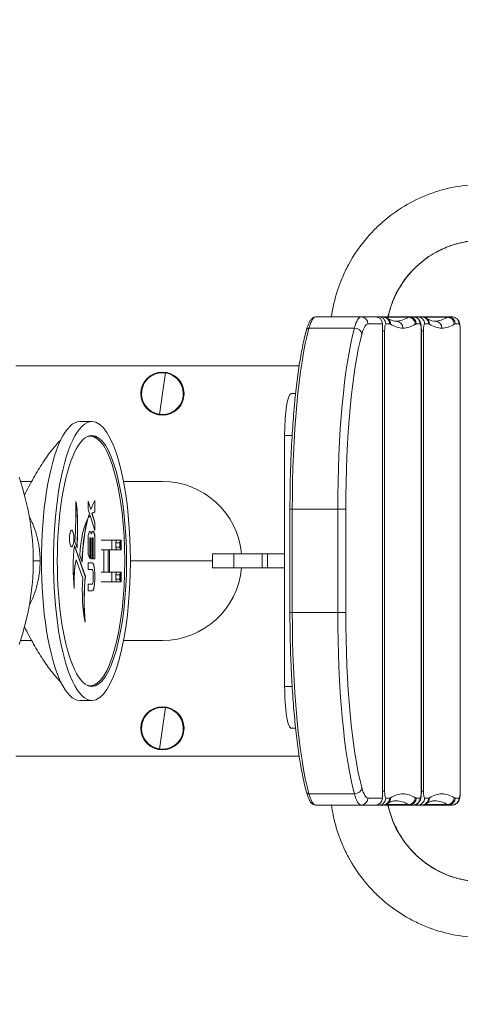
# Model space of a CAD drawing. Units: inches. Extents: x 1169 to 6632, y 3212 to 7819.
# Drawn here: x 3352 to 3667, y 5198 to 5904 of the extents above; entities that cross this region are included whole.
import ezdxf

# ---------------------------------------------------------------- set-up
doc = ezdxf.new("R2010")
doc.units = ezdxf.units.IN
doc.linetypes.add('CENTER', pattern=[22.8, 15, -3, 1.8, -3])
doc.layers.add('SansNom [1]', color=7, linetype='Continuous', lineweight=0)

# ---------------------------------------------------------------- blocks, each defined once
blk = doc.blocks.new('CK_INST_0006')
at = {"layer": 'SansNom [1]', "color": 7, "linetype": 'Continuous', "lineweight": 0}
for p, q in [((3596.35, 5690.86), (3563.78, 5690.86)), ((3596.35, 5690.86), (3606.71, 5690.86)), ((3611.65, 5685.87), (3601.29, 5685.87)), ((3606.72, 5690.86), (3609.1, 5690.86)), ((3609.1, 5690.86), (3611.88, 5690.86)), ((3611.65, 5345.87), (3611.65, 5685.87)), ((3611.71, 5685.87), (3611.65, 5685.87)), ((3611.71, 5345.87), (3611.71, 5685.87)), ((3611.91, 5690.86), (3631.01, 5690.86)), ((3630.22, 5690.62), (3613.61, 5690.62)), ((3616.82, 5685.87), (3614.04, 5685.87)), ((3631.01, 5690.86), (3633.79, 5690.86)), ((3633.8, 5690.86), (3636.98, 5690.86)), ((3638.73, 5685.87), (3635.95, 5685.87)), ((3636.98, 5690.86), (3639.76, 5690.86)), ((3639.79, 5690.86), (3658.89, 5690.86)), ((3658.1, 5690.62), (3641.49, 5690.62)), ((3644.7, 5685.87), (3641.92, 5685.87)), ((3658.89, 5690.86), (3661.67, 5690.86)), ((3666.61, 5685.87), (3663.83, 5685.87)), ((3591.57, 5682.83), (3559, 5682.83)), ((3613.24, 5680.87), (3611.71, 5680.87)), ((3613.24, 5680.87), (3613.24, 5350.87)), ((3639.53, 5350.87), (3639.53, 5680.87)), ((3639.59, 5680.87), (3639.53, 5680.87)), ((3639.59, 5350.87), (3639.59, 5680.87)), ((3641.12, 5680.87), (3639.59, 5680.87)), ((3641.12, 5680.87), (3641.12, 5350.87)), ((3667.41, 5350.87), (3667.41, 5680.87)), ((3667.47, 5680.87), (3667.41, 5680.87)), ((3667.47, 5350.87), (3667.47, 5680.87)), ((3348.93, 5655.87), (3551.98, 5655.87)), ((3456.06, 5650.71), (3453.93, 5635.87)), ((3451.81, 5621.02), (3453.93, 5635.87)), ((3549.41, 5635.87), (3546.34, 5635.87)), ((3403.4, 5615.87), (3394.75, 5615.87)), ((3541.56, 5605.87), (3541.56, 5425.87)), ((3546.92, 5605.87), (3541.56, 5605.87)), ((3352.12, 5572.87), (3360.12, 5572.87)), ((3402.62, 5552.73), (3400.75, 5558.77)), ((3400.75, 5558.77), (3400.75, 5553.05)), ((3402.53, 5552.73), (3400.75, 5558.46)), ((3405.43, 5550.93), (3405.43, 5559.12)), ((3405.53, 5550.93), (3405.53, 5559.29)), ((3400.75, 5553.05), (3401.7, 5549.98)), ((3405.43, 5543.39), (3403.42, 5549.87)), ((3405.53, 5543.39), (3403.51, 5549.87)), ((3545.37, 5552.92), (3545.37, 5478.81)), ((3545.37, 5552.92), (3547.05, 5552.92)), ((3579.63, 5552.92), (3547.05, 5552.92)), ((3547.05, 5552.92), (3547.05, 5478.81)), ((3579.63, 5478.81), (3579.63, 5552.92)), ((3585.36, 5552.92), (3579.63, 5552.92)), ((3585.36, 5552.92), (3585.36, 5478.81)), ((3402.2, 5548.39), (3405.53, 5537.68)), ((3405.43, 5537.99), (3405.43, 5543.39)), ((3405.53, 5537.68), (3405.53, 5543.39)), ((3391.06, 5529.9), (3392.7, 5525.33)), ((3400.69, 5532.32), (3400.69, 5520.76)), ((3401.81, 5517.89), (3401.81, 5531.27)), ((3401.91, 5517.65), (3401.91, 5531.27)), ((3402.7, 5531.27), (3402.7, 5517.44)), ((3403.45, 5517.44), (3403.45, 5531.27)), ((3403.55, 5517.44), (3403.55, 5531.27)), ((3404.35, 5531.27), (3404.35, 5517.44)), ((3405.43, 5517.44), (3405.43, 5532.32)), ((3405.53, 5517.44), (3405.53, 5532.32)), ((3410.02, 5530.87), (3417.71, 5530.87)), ((3417.71, 5530.87), (3421.14, 5530.87)), ((3417.71, 5530.87), (3417.71, 5523.87)), ((3420.59, 5528.87), (3420.59, 5525.87)), ((3423.47, 5528.87), (3420.59, 5528.87)), ((3421.14, 5530.87), (3424.02, 5530.87)), ((3423.47, 5528.87), (3423.47, 5525.87)), ((3424.33, 5530.87), (3424.02, 5530.87)), ((3424.02, 5530.87), (3424.02, 5523.87)), ((3424.33, 5523.87), (3424.33, 5530.87)), ((3398.66, 5504.8), (3390.82, 5526.66)), ((3398.75, 5504.8), (3390.84, 5526.86)), ((3410.02, 5523.87), (3417.71, 5523.87)), ((3412.01, 5523.87), (3412.01, 5507.87)), ((3415.14, 5507.87), (3415.14, 5523.87)), ((3415.14, 5507.87), (3415.14, 5523.87)), ((3415.91, 5507.87), (3415.91, 5523.87)), ((3417.71, 5523.87), (3421.27, 5523.87)), ((3420.59, 5525.87), (3423.47, 5525.87)), ((3424.02, 5523.87), (3421.14, 5523.87)), ((3424.33, 5523.87), (3424.02, 5523.87)), ((3366.23, 5515.87), (3361.38, 5515.87)), ((3392.15, 5516.73), (3396.83, 5503.56)), ((3394.67, 5519.81), (3396.37, 5515.08)), ((3400.69, 5520.76), (3401.91, 5517.65)), ((3400.69, 5514.6), (3400.69, 5509.8)), ((3403.54, 5514.6), (3400.69, 5514.6)), ((3402.7, 5517.44), (3403.55, 5517.44)), ((3404.35, 5517.44), (3405.53, 5517.44)), ((3489.76, 5510.87), (3489.76, 5520.87)), ((3505.14, 5520.87), (3489.76, 5520.87)), ((3505.14, 5520.87), (3525.43, 5520.87)), ((3505.14, 5510.87), (3505.14, 5520.87)), ((3529.15, 5520.87), (3525.43, 5520.87)), ((3525.43, 5520.87), (3525.43, 5510.87)), ((3541.56, 5520.87), (3529.15, 5520.87)), ((3529.15, 5520.87), (3529.15, 5510.87)), ((3400.69, 5509.8), (3403.53, 5509.8)), ((3417.71, 5507.87), (3410.02, 5507.87)), ((3421.14, 5507.87), (3417.71, 5507.87)), ((3417.71, 5507.87), (3417.71, 5500.87)), ((3421.14, 5507.87), (3424.02, 5507.87)), ((3424.02, 5507.87), (3424.33, 5507.87)), ((3424.02, 5507.87), (3424.02, 5500.87)), ((3424.33, 5500.87), (3424.33, 5507.87)), ((3505.14, 5510.87), (3489.76, 5510.87)), ((3525.43, 5510.87), (3505.14, 5510.87)), ((3529.15, 5510.87), (3525.43, 5510.87)), ((3541.56, 5510.87), (3529.15, 5510.87)), ((3404.27, 5507.13), (3404.27, 5501.83)), ((3410.02, 5500.87), (3417.71, 5500.87)), ((3417.71, 5500.87), (3421.27, 5500.87)), ((3420.59, 5505.87), (3420.59, 5502.87)), ((3423.47, 5505.87), (3420.59, 5505.87)), ((3420.59, 5502.87), (3423.47, 5502.87)), ((3424.02, 5500.87), (3421.14, 5500.87)), ((3423.47, 5505.87), (3423.47, 5502.87)), ((3424.33, 5500.87), (3424.02, 5500.87)), ((3400.69, 5499.16), (3400.69, 5494.36)), ((3403.53, 5499.16), (3400.69, 5499.16)), ((3400.69, 5494.36), (3403.54, 5494.36)), ((3545.37, 5478.81), (3547.05, 5478.81)), ((3579.63, 5478.81), (3547.05, 5478.81)), ((3585.36, 5478.81), (3579.63, 5478.81)), ((3360.12, 5458.87), (3352.13, 5458.87)), ((3546.92, 5425.87), (3541.56, 5425.87)), ((3403.4, 5415.87), (3394.75, 5415.87)), ((3456.06, 5410.71), (3453.93, 5395.87)), ((3451.81, 5381.02), (3453.93, 5395.87)), ((3549.41, 5395.87), (3546.34, 5395.87)), ((3551.98, 5375.87), (3348.93, 5375.87)), ((3591.57, 5348.9), (3559, 5348.9)), ((3601.29, 5345.87), (3611.65, 5345.87)), ((3611.71, 5345.87), (3611.65, 5345.87)), ((3613.24, 5350.87), (3611.71, 5350.87)), ((3614.04, 5345.87), (3616.82, 5345.87)), ((3635.95, 5345.87), (3638.73, 5345.87)), ((3639.59, 5350.87), (3639.53, 5350.87)), ((3641.12, 5350.87), (3639.59, 5350.87)), ((3641.92, 5345.87), (3644.7, 5345.87)), ((3663.83, 5345.87), (3666.61, 5345.87)), ((3667.47, 5350.87), (3667.41, 5350.87)), ((3596.35, 5340.87), (3563.78, 5340.87)), ((3576.51, 5340.87), (3576.52, 5340.87)), ((3606.71, 5340.87), (3596.35, 5340.87)), ((3598.41, 5340.87), (3598.43, 5340.87)), ((3604.39, 5340.87), (3604.4, 5340.87)), ((3609.1, 5340.87), (3606.71, 5340.87)), ((3611.88, 5340.87), (3609.1, 5340.87)), ((3631.01, 5340.87), (3611.88, 5340.87)), ((3613.61, 5341.11), (3630.22, 5341.11)), ((3626.29, 5340.87), (3626.31, 5340.87)), ((3633.79, 5340.87), (3631.01, 5340.87)), ((3636.98, 5340.87), (3633.79, 5340.87)), ((3639.76, 5340.87), (3636.98, 5340.87)), ((3658.89, 5340.87), (3639.76, 5340.87)), ((3641.49, 5341.11), (3658.1, 5341.11)), ((3661.67, 5340.87), (3658.89, 5340.87))]:
    blk.add_line(p, q, dxfattribs=at)
for points in [[(3426.04, 5572.87), (3427.42, 5572.87), (3428.76, 5572.87), (3430.06, 5572.87), (3431.33, 5572.87), (3432.57, 5572.87), (3433.77, 5572.87), (3434.94, 5572.87), (3436.07, 5572.87), (3437.17, 5572.87), (3438.23, 5572.87), (3439.26, 5572.87), (3440.25, 5572.87), (3441.21, 5572.87), (3442.14, 5572.87), (3443.02, 5572.87), (3443.88, 5572.87), (3444.7, 5572.87), (3445.48, 5572.87), (3446.23, 5572.87), (3446.95, 5572.87), (3447.63, 5572.87), (3448.28, 5572.87), (3448.89, 5572.87), (3449.46, 5572.87), (3450, 5572.87), (3450.51, 5572.87), (3450.98, 5572.87), (3451.42, 5572.87), (3451.82, 5572.87), (3452.19, 5572.87), (3452.52, 5572.87), (3452.82, 5572.87), (3453.08, 5572.87), (3453.31, 5572.87), (3453.5, 5572.87), (3453.65, 5572.87), (3453.78, 5572.87), (3453.86, 5572.87), (3453.92, 5572.87), (3453.93, 5572.87)], [(3453.93, 5458.87), (3453.92, 5458.87), (3453.86, 5458.87), (3453.78, 5458.87), (3453.65, 5458.87), (3453.5, 5458.87), (3453.31, 5458.87), (3453.08, 5458.87), (3452.82, 5458.87), (3452.52, 5458.87), (3452.19, 5458.87), (3451.82, 5458.87), (3451.42, 5458.87), (3450.98, 5458.87), (3450.51, 5458.87), (3450, 5458.87), (3449.46, 5458.87), (3448.89, 5458.87), (3448.28, 5458.87), (3447.63, 5458.87), (3446.95, 5458.87), (3446.23, 5458.87), (3445.48, 5458.87), (3444.7, 5458.87), (3443.88, 5458.87), (3443.02, 5458.87), (3442.14, 5458.87), (3441.21, 5458.87), (3440.25, 5458.87), (3439.26, 5458.87), (3438.23, 5458.87), (3437.17, 5458.87), (3436.07, 5458.87), (3434.94, 5458.87), (3433.77, 5458.87), (3432.57, 5458.87), (3431.33, 5458.87), (3430.06, 5458.87), (3428.76, 5458.87), (3427.42, 5458.87), (3426.04, 5458.87)]]:
    blk.add_lwpolyline(points, dxfattribs=at)
at = {"layer": 'SansNom [1]', "color": 7, "linetype": 'CENTER', "lineweight": 30}
blk.add_circle((3936.97, 5610.12), 1000, dxfattribs=at)
at = {"layer": 'SansNom [1]', "color": 7, "linetype": 'Continuous', "lineweight": 0}
for centre, radius, start, end in [((3606.71, 5685.87), 5, 0.00198, 89.99817), ((3453.93, 5635.87), 15.5, 0, 180), ((3453.93, 5635.87), 15, 81.85584, 171.85584), ((3453.93, 5635.87), 15, 351.85584, 81.85584), ((3453.93, 5635.87), 15.5, 180, 0), ((3453.93, 5635.87), 15, 171.85584, 261.85584), ((3453.93, 5635.87), 15, 261.85584, 351.85584), ((3453.93, 5515.87), 57, 5.03245, 90), ((3453.93, 5515.87), 57, 270, 354.96763), ((3453.93, 5395.87), 15.5, 0, 180), ((3453.93, 5395.87), 15, 81.85584, 171.85584), ((3453.93, 5395.87), 15, 351.85584, 81.85584), ((3453.93, 5395.87), 15.5, 180, 0), ((3453.93, 5395.87), 15, 171.85584, 261.85584), ((3453.93, 5395.87), 15, 261.85584, 351.85584), ((3606.71, 5345.87), 5, 270.03541, 0.00198)]:
    blk.add_arc(centre, radius, start, end, dxfattribs=at)
at = {"layer": 'SansNom [1]', "color": 7, "linetype": 'Continuous', "lineweight": 0, "extrusion": (0, 0, -1)}
for centre, major_axis, ratio, start_param, end_param in [((3683.39, 5675.87), (0, 70), 0.992187, 4.928354, 6.283185), ((3596.35, 5630.87), (0, -60), 0.159314, 2.617994, 3.141593), ((3606.71, 5685.87), (0, 5), 0.987228, 0, 1.570796), ((3609.1, 5680.87), (0, -10), 0.159314, 2.859902, 3.141593), ((3626.38, 6240.41), (0, -557.54), 0.159314, 0, 0.09983), ((3626.38, 6240.41), (0, -557.54), 0.159314, 6.183355, 6.283185), ((3631.01, 5640.87), (0, -50), 0.159314, 3.041762, 3.141593), ((3631.01, 5685.87), (0, -5), 0.987228, 3.141593, 4.712389), ((3633.79, 5685.87), (0, -5), 0.987228, 3.141593, 4.712389), ((3636.98, 5680.87), (0, -10), 0.159314, 2.763734, 3.141593), ((3654.26, 6240.41), (0, -557.54), 0.159314, 0, 0.09983), ((3654.26, 6240.41), (0, -557.54), 0.159314, 6.183355, 6.283185), ((3658.89, 5640.87), (0, -50), 0.159314, 3.041762, 3.141593), ((3658.89, 5685.87), (0, -5), 0.987228, 3.141593, 4.712389), ((3661.67, 5685.87), (0, -5), 0.987228, 3.141593, 4.712389), ((3559.16, 5681.09), (-1.93, 0.53), 0.854964, 6.28313, 7.541786), ((3603.52, 5552.92), (0, -150), 0.159314, 1.570796, 2.617994), ((3394.75, 5515.87), (0, -100), 0.275637, 0, 3.141593), ((3403.4, 5515.87), (0, -100), 0.275637, 0, 3.141593), ((3403.4, 5515.87), (0, -100), 0.275637, 3.141593, 6.283185), ((3403.4, 5515.87), (0, -90), 0.275637, 0, 3.141593), ((3401.47, 5515.87), (0, -90), 0.275637, 3.180319, 3.336829), ((3403.4, 5515.87), (0, -90), 0.275637, 3.141593, 6.283185), ((3368.56, 5553.09), (0, 84.87), 0.275637, 1.507749, 1.847561), ((3405.28, 5529), (0, 21.93), 0.275637, 5.969839, 6.283185), ((3405.38, 5529), (0, 21.93), 0.275637, 5.969839, 6.283185), ((3405.38, 5529), (0, 21.93), 0.275637, 0, 0.024896), ((3410.86, 5508.65), (0, 53.31), 0.275637, 4.837954, 5.489133), ((3410.96, 5508.65), (0, 53.31), 0.275637, 4.833306, 5.496652), ((3402.75, 5532.91), (0, 15.61), 0.275637, 5.798521, 6.15407), ((3402.66, 5532.91), (0, 15.61), 0.275637, 5.837617, 6.15407), ((3402.21, 5531.27), (0, 1.44), 0.275637, 4.712389, 6.283185), ((3402.3, 5531.27), (0, 1.44), 0.275637, 4.712389, 6.283185), ((3402.3, 5531.27), (0, 1.44), 0.275637, 0, 1.570796), ((3403.85, 5531.27), (0, 1.44), 0.275637, 4.712389, 6.283185), ((3403.95, 5531.27), (0, 1.44), 0.275637, 4.712389, 6.283185), ((3403.95, 5531.27), (0, 1.44), 0.275637, 0, 1.570796), ((3421.14, 5528.87), (0, 2), 0.275637, 4.712389, 6.283185), ((3421.14, 5525.87), (0, 2), 0.275637, 3.141593, 4.712389), ((3403.53, 5507.13), (0, 2.67), 0.275637, 0, 1.570796), ((3421.14, 5505.87), (0, 2), 0.275637, 4.712389, 6.283185), ((3411.92, 5487.29), (0, 51.19), 0.275637, 4.424575, 5.061507), ((3412.01, 5487.29), (0, 51.19), 0.275637, 4.407995, 5.061507), ((3403.53, 5501.83), (0, 2.67), 0.275637, 1.570796, 3.141593), ((3421.14, 5502.87), (0, 2), 0.275637, 3.141593, 4.712389), ((3603.52, 5478.81), (0, -150), 0.159314, 0.523599, 1.570796), ((3401.47, 5515.87), (0, -90), 0.275637, 6.087948, 6.244458), ((3591.97, 5353.23), (4.82, 1.33), 0.854964, 0.312196, 1.882992), ((3596.35, 5400.87), (0, -60), 0.159314, 0, 0.523599), ((3609.1, 5345.87), (0, 5), 0.987228, 1.570796, 3.141593), ((3611.88, 5345.87), (0, 5), 0.987228, 1.570796, 3.141593), ((3626.38, 4791.32), (0, -557.54), 0.159314, 3.041762, 3.141593), ((3626.38, 4791.32), (0, -557.54), 0.159314, 3.141593, 3.241423), ((3636.98, 5345.87), (0, 5), 0.987228, 1.570796, 3.141593), ((3639.76, 5345.87), (0, 5), 0.987228, 1.570796, 3.141593), ((3654.26, 4791.32), (0, -557.54), 0.159314, 3.041762, 3.141593), ((3654.26, 4791.32), (0, -557.54), 0.159314, 3.141593, 3.241423), ((3609.1, 5350.87), (0, -10), 0.159314, 0, 0.281691), ((3683.39, 5355.87), (0, 70), 0.992187, 3.141593, 4.496428), ((3631.01, 5390.87), (0, -50), 0.159314, 0, 0.09983), ((3636.98, 5350.87), (0, -10), 0.159314, 0, 0.377856), ((3658.89, 5390.87), (0, -50), 0.159314, 0, 0.09983)]:
    blk.add_ellipse(centre, major_axis=major_axis, ratio=ratio, start_param=start_param, end_param=end_param, dxfattribs=at)
at = {"layer": 'SansNom [1]', "color": 7, "linetype": 'Continuous', "lineweight": 0}
for centre, major_axis, ratio, start_param, end_param in [((3563.78, 5630.87), (0, -60), 0.159314, 3.141593, 3.665191), ((3596.35, 5685.87), (0, 5), 0.987228, 4.712389, 6.283185), ((3601.29, 5630.87), (0, -55), 0.159314, 3.141593, 3.665191), ((3609.1, 5685.87), (0, -5), 0.987228, 1.570796, 3.141593), ((3611.88, 5685.87), (0, -5), 0.987228, 1.570796, 3.141593), ((3614.04, 5680.87), (0, -5), 0.159314, 3.141593, 4.712389), ((3612.59, 5685.64), (-2.66, -4.23), 0.982313, 2.124053, 3.141712), ((3616.82, 5640.87), (0, -45), 0.159314, 3.041762, 3.141593), ((3621.45, 6240.41), (0, -552.54), 0.159314, 0, 0.09983), ((3621.45, 5682.87), (0, 5), 0.987228, 4.712389, 6.283185), ((3630.3, 5685.64), (2.66, -4.23), 0.982313, 1.01754, 2.588336), ((3635.95, 5640.87), (0, -45), 0.159314, 3.141593, 3.241423), ((3636.98, 5685.87), (0, -5), 0.987228, 1.570796, 3.141593), ((3638.73, 5680.87), (0, -5), 0.159314, 1.570796, 3.141593), ((3639.76, 5685.87), (0, -5), 0.987228, 1.570796, 3.141593), ((3641.92, 5680.87), (0, -5), 0.159314, 3.141593, 4.712389), ((3640.47, 5685.64), (-2.66, -4.23), 0.982313, 2.124053, 3.141712), ((3644.7, 5640.87), (0, -45), 0.159314, 3.041762, 3.141593), ((3649.33, 6240.41), (0, -552.54), 0.159314, 0, 0.09983), ((3649.33, 5682.87), (0, 5), 0.987228, 4.712389, 6.283185), ((3658.18, 5685.64), (2.66, -4.23), 0.982313, 1.01754, 2.588336), ((3663.83, 5640.87), (0, -45), 0.159314, 3.141593, 3.241423), ((3666.61, 5680.87), (0, -5), 0.159314, 1.570796, 3.141593), ((3570.94, 5552.92), (0, -150), 0.159314, 3.665191, 4.712389), ((3608.46, 5552.92), (0, -145), 0.159314, 3.665191, 4.712389), ((3591.97, 5678.5), (4.82, -1.33), 0.854964, 0.312196, 1.882992), ((3546.34, 5605.87), (0, 30), 0.159314, 0, 1.570796), ((3402.24, 5515.87), (0, 89.5), 0.275637, 0, 0.096587), ((3401.47, 5515.87), (0, 89.5), 0.275637, 0, 0.032858), ((3402.24, 5515.87), (0, 89.5), 0.275637, 3.141593, 6.283185), ((3413.96, 5498.41), (0, 68.13), 0.275637, 0.465437, 0.647895), ((3403.36, 5540.09), (0, 11.58), 0.275637, 0.546528, 0.960559), ((3404.86, 5511.87), (0, 37.82), 0.275637, 0.426059, 1.359033), ((3388.89, 5531.98), (0, 5.99), 0.275637, 0, 3.141593), ((3388.79, 5531.98), (0, 5.99), 0.275637, 3.171056, 6.253723), ((3388.89, 5531.98), (0, 5.99), 0.275637, 3.141593, 6.283185), ((3401.98, 5532.32), (0, 4.68), 0.275637, 0, 1.570796), ((3401.89, 5532.32), (0, 4.68), 0.275637, 5.326046, 6.247578), ((3401.98, 5532.32), (0, 4.68), 0.275637, 5.326046, 6.283185), ((3404.17, 5532.32), (0, 4.92), 0.275637, 0, 0.990535), ((3404.08, 5532.32), (0, 4.92), 0.275637, 4.712389, 6.246135), ((3404.17, 5532.32), (0, 4.92), 0.275637, 4.712389, 6.283185), ((3424.02, 5528.87), (0, 2), 0.275637, 0, 1.570796), ((3400.64, 5511.16), (0, 38.87), 0.275637, 1.154806, 1.965124), ((3424.02, 5525.87), (0, 2), 0.275637, 1.570796, 3.141593), ((3403.44, 5507.8), (0, 6.8), 0.275637, 4.967638, 6.283185), ((3403.54, 5507.8), (0, 6.8), 0.275637, 4.967638, 6.283185), ((3399.93, 5504.48), (0, 19.95), 0.275637, 4.45714, 4.967638), ((3400.03, 5504.48), (0, 19.95), 0.275637, 4.45714, 4.967638), ((3424.02, 5505.87), (0, 2), 0.275637, 0, 1.570796), ((3406.81, 5494.3), (0, 37.37), 0.275637, 1.320424, 2.212013), ((3424.02, 5502.87), (0, 2), 0.275637, 1.570796, 3.141593), ((3403.44, 5501.16), (0, 6.8), 0.275637, 3.141593, 4.45714), ((3403.54, 5501.16), (0, 6.8), 0.275637, 3.141593, 4.45714), ((3570.94, 5478.81), (0, -150), 0.159314, 4.712389, 5.759587), ((3608.46, 5478.81), (0, -145), 0.159314, 4.712389, 5.759587), ((3402.24, 5515.87), (0, 89.5), 0.275637, 3.045007, 3.141593), ((3401.47, 5515.87), (0, 89.5), 0.275637, 3.108735, 3.141593), ((3546.34, 5425.87), (0, 30), 0.159314, 1.570796, 3.141593), ((3601.29, 5400.87), (0, -55), 0.159314, 5.759587, 6.283185), ((3559.16, 5350.64), (-1.93, -0.53), 0.854964, 6.28313, 7.541786), ((3563.78, 5400.87), (0, -60), 0.159314, 5.759587, 6.283185), ((3596.35, 5345.87), (0, 5), 0.987228, 3.141593, 4.712389), ((3606.71, 5345.87), (0, -5), 0.987228, 0, 1.570796), ((3614.04, 5350.87), (0, -5), 0.159314, 4.712389, 6.283185), ((3612.59, 5346.09), (2.66, -4.23), 0.982313, 6.283066, 7.300725), ((3616.82, 5390.87), (0, -45), 0.159314, 0, 0.09983), ((3630.3, 5346.09), (-2.66, -4.23), 0.982313, 0.553257, 2.124053), ((3631.01, 5345.87), (0, 5), 0.987228, 3.141593, 4.712389), ((3633.79, 5345.87), (0, 5), 0.987228, 3.141593, 4.712389), ((3635.95, 5390.87), (0, -45), 0.159314, 6.183355, 6.283185), ((3638.73, 5350.87), (0, -5), 0.159314, 0, 1.570796), ((3641.92, 5350.87), (0, -5), 0.159314, 4.712389, 6.283185), ((3640.47, 5346.09), (2.66, -4.23), 0.982313, 6.283066, 7.300725), ((3644.7, 5390.87), (0, -45), 0.159314, 0, 0.09983), ((3658.18, 5346.09), (-2.66, -4.23), 0.982313, 0.553257, 2.124053), ((3658.89, 5345.87), (0, 5), 0.987228, 3.141593, 4.712389), ((3661.67, 5345.87), (0, 5), 0.987228, 3.141593, 4.712389), ((3663.83, 5390.87), (0, -45), 0.159314, 6.183355, 6.283185), ((3666.61, 5350.87), (0, -5), 0.159314, 0, 1.570796), ((3621.45, 4791.32), (0, -552.54), 0.159314, 3.041762, 3.141593), ((3649.33, 4791.32), (0, -552.54), 0.159314, 3.041762, 3.141593)]:
    blk.add_ellipse(centre, major_axis=major_axis, ratio=ratio, start_param=start_param, end_param=end_param, dxfattribs=at)
for points, knots in [([(3683.39, 5785.87), (3670.29, 5785.87), (3657.29, 5783.49), (3643.49, 5778.29), (3640.45, 5777.06), (3631.52, 5772.98), (3620.28, 5766.23), (3611.48, 5758.85), (3605.56, 5753.16), (3603.29, 5750.78), (3595.77, 5742.13), (3590.16, 5734.01), (3584.96, 5723.76), (3583.6, 5720.76), (3581.66, 5716.22), (3578.2, 5706.99), (3576, 5697.37), (3575.11, 5690.87)], [0, 0, 0, 0, 0.25, 0.25, 0.28125, 0.3125, 0.4375, 0.53125, 0.53125, 0.59375, 0.59375, 0.75, 0.78125, 0.8125, 0.8125, 0.875, 1, 1, 1, 1]), ([(3615.7, 5690.87), (3616.23, 5693.28), (3616.88, 5695.66), (3618.12, 5699.42), (3618.63, 5700.82), (3620.66, 5705.87), (3624.22, 5712.93), (3628.9, 5719.29), (3632.15, 5723), (3634.14, 5725.18), (3639.81, 5730.64), (3646.23, 5735.2), (3652.28, 5738.44), (3655.82, 5740.14), (3662.18, 5742.71), (3669.76, 5744.7), (3677.51, 5745.7), (3681.43, 5745.87), (3683.39, 5745.87)], [0, 0, 0, 0, 0.078125, 0.078125, 0.125, 0.125, 0.25, 0.375, 0.375, 0.40625, 0.46875, 0.625, 0.65625, 0.6875, 0.75, 0.875, 0.9375, 1, 1, 1, 1]), ([(3563.78, 5690.86), (3563.33, 5690.86), (3562.9, 5690.78), (3562.39, 5690.58), (3562.19, 5690.5), (3561.62, 5690.19), (3561.22, 5689.87), (3560.47, 5689.12), (3559.87, 5688.32), (3559.36, 5687.38), (3558.92, 5686.5), (3558.65, 5685.89), (3557.99, 5684.17), (3557.6, 5682.97), (3557.23, 5681.63)], [0, 0, 0, 0, 0.125, 0.125, 0.15625, 0.1875, 0.3125, 0.3125, 0.5, 0.59375, 0.59375, 0.75, 0.75, 1, 1, 1, 1]), ([(3615.25, 5689.87), (3614.98, 5690.04), (3614.44, 5690.34), (3613.89, 5690.54), (3613.05, 5690.78), (3612.47, 5690.86), (3611.88, 5690.86)], [0, 0, 0, 0, 0.25, 0.5, 0.5, 1, 1, 1, 1]), ([(3621.45, 5687.87), (3620.74, 5687.87), (3620.01, 5687.95), (3618.51, 5688.3), (3617.22, 5688.75), (3615.83, 5689.51), (3615.25, 5689.87)], [0, 0, 0, 0, 0.375, 0.375, 0.75, 1, 1, 1, 1]), ([(3639.59, 5680.87), (3639.59, 5680.96), (3639.59, 5681.16), (3639.59, 5681.36), (3639.58, 5681.68), (3639.57, 5682.15), (3639.54, 5682.81), (3639.5, 5683.39), (3639.47, 5683.68), (3639.39, 5684.58), (3639.3, 5685.2), (3639.16, 5685.94), (3639.11, 5686.14), (3639.04, 5686.42), (3638.96, 5686.72), (3638.84, 5687.08), (3638.69, 5687.46), (3638.55, 5687.79), (3638.28, 5688.3), (3637.85, 5688.93), (3637.27, 5689.55), (3636.51, 5690.12), (3635.66, 5690.55), (3634.74, 5690.81), (3634.11, 5690.86), (3633.8, 5690.86)], [0, 0, 0, 0, 0.03125, 0.0625, 0.0625, 0.125, 0.1875, 0.21875, 0.25, 0.25, 0.40625, 0.40625, 0.46875, 0.46875, 0.5, 0.5625, 0.5625, 0.59375, 0.640625, 0.6875, 0.75, 0.8125, 0.875, 0.9375, 1, 1, 1, 1]), ([(3643.13, 5689.87), (3642.86, 5690.04), (3642.32, 5690.34), (3641.77, 5690.54), (3640.93, 5690.78), (3640.35, 5690.86), (3639.76, 5690.86)], [0, 0, 0, 0, 0.25, 0.5, 0.5, 1, 1, 1, 1]), ([(3649.33, 5687.87), (3648.62, 5687.87), (3647.89, 5687.95), (3646.39, 5688.3), (3645.1, 5688.75), (3643.71, 5689.51), (3643.13, 5689.87)], [0, 0, 0, 0, 0.375, 0.375, 0.75, 1, 1, 1, 1]), ([(3667.47, 5680.87), (3667.47, 5680.96), (3667.47, 5681.16), (3667.47, 5681.36), (3667.46, 5681.68), (3667.45, 5682.15), (3667.42, 5682.81), (3667.38, 5683.39), (3667.35, 5683.68), (3667.27, 5684.58), (3667.18, 5685.2), (3667.04, 5685.94), (3666.99, 5686.14), (3666.92, 5686.42), (3666.84, 5686.72), (3666.72, 5687.08), (3666.57, 5687.46), (3666.43, 5687.79), (3666.16, 5688.3), (3665.73, 5688.93), (3665.15, 5689.55), (3664.39, 5690.12), (3663.54, 5690.55), (3662.62, 5690.81), (3661.99, 5690.86), (3661.68, 5690.86)], [0, 0, 0, 0, 0.03125, 0.0625, 0.0625, 0.125, 0.1875, 0.21875, 0.25, 0.25, 0.40625, 0.40625, 0.46875, 0.46875, 0.5, 0.5625, 0.5625, 0.59375, 0.640625, 0.6875, 0.75, 0.8125, 0.875, 0.9375, 1, 1, 1, 1]), ([(3557.23, 5681.63), (3556.32, 5678.34), (3555.02, 5672.9), (3553.82, 5666.7), (3553.04, 5662.41), (3552.66, 5660.19), (3550.83, 5648.7), (3549.26, 5635.8), (3548.04, 5621.53), (3547.58, 5615.72), (3547.37, 5612.76), (3546.73, 5603.02), (3546.36, 5596.09), (3545.98, 5586.66), (3545.78, 5581.12), (3545.47, 5569.12), (3545.37, 5559.41), (3545.37, 5552.92)], [0, 0, 0, 0, 0.125, 0.1875, 0.1875, 0.25, 0.25, 0.5, 0.5625, 0.5625, 0.625, 0.625, 0.765625, 0.765625, 0.8125, 0.875, 1, 1, 1, 1]), ([(3381.01, 5602.55), (3380.02, 5601.6), (3377.99, 5599.5), (3373.77, 5594.48), (3368.24, 5586.76), (3361.5, 5575.62), (3357.13, 5567.33), (3355.01, 5563.07)], [0, 0, 0, 0, 0.125, 0.25, 0.5, 0.75, 1, 1, 1, 1]), ([(3392.7, 5525.33), (3392.8, 5526.7), (3392.86, 5528.11), (3392.95, 5530.22), (3393, 5531.63), (3393.05, 5533.75), (3393.09, 5535.88), (3393.11, 5537.3), (3393.13, 5539.43), (3393.13, 5540.85), (3393.11, 5543.7), (3393.08, 5545.12), (3393, 5547.94), (3392.9, 5550.05), (3392.71, 5552.81), (3392.59, 5554.16), (3392.38, 5556.16), (3392.19, 5557.42), (3391.9, 5558.43)], [0, 0, 0, 0, 0.125, 0.125, 0.1875, 0.25, 0.3125, 0.375, 0.375, 0.5, 0.5, 0.625, 0.625, 0.75, 0.8125, 0.875, 0.875, 1, 1, 1, 1]), ([(3392.62, 5525.55), (3392.71, 5526.9), (3392.77, 5528.28), (3392.85, 5530.34), (3392.91, 5531.71), (3392.96, 5533.79), (3392.99, 5535.87), (3393.03, 5538.65), (3393.03, 5540.73), (3393.01, 5543.51), (3392.99, 5544.9), (3392.91, 5547.66), (3392.79, 5550.42), (3392.6, 5553.1), (3392.33, 5555.72), (3392.17, 5556.99), (3391.91, 5558.04)], [0, 0, 0, 0, 0.125, 0.125, 0.1875, 0.25, 0.3125, 0.375, 0.5, 0.5, 0.625, 0.625, 0.75, 0.875, 0.875, 1, 1, 1, 1]), ([(3358.48, 5547.61), (3359.25, 5546.19), (3359.97, 5544.73), (3361.04, 5542.3), (3362.45, 5538.88), (3363.97, 5534.02), (3365.12, 5528.61), (3365.55, 5525.83), (3365.84, 5523.35), (3365.95, 5522.28), (3366.16, 5519.42), (3366.23, 5517.64), (3366.23, 5515.87)], [0, 0, 0, 0, 0.15625, 0.15625, 0.25, 0.5, 0.625, 0.75, 0.75, 0.84375, 0.84375, 1, 1, 1, 1]), ([(3366.23, 5515.87), (3366.23, 5513.04), (3366.06, 5510.23), (3365.64, 5506.72), (3365.46, 5505.31), (3365, 5502.53), (3363.99, 5497.79), (3362.78, 5493.91), (3361.59, 5490.78), (3361.09, 5489.54), (3360.03, 5487.11), (3359.16, 5485.38), (3358.55, 5484.25)], [0, 0, 0, 0, 0.25, 0.25, 0.3125, 0.375, 0.5, 0.75, 0.75, 0.8125, 0.875, 1, 1, 1, 1]), ([(3390.63, 5497.28), (3390.6, 5499.01), (3390.6, 5500.73), (3390.61, 5503.33), (3390.62, 5504.19), (3390.67, 5505.91), (3390.72, 5506.75), (3390.82, 5508.45), (3390.87, 5509.3), (3391.03, 5510.92), (3391.13, 5511.71), (3391.3, 5512.85), (3391.35, 5513.23), (3391.47, 5513.98), (3391.54, 5514.34), (3391.74, 5515.4), (3391.9, 5516.06), (3392.05, 5516.73)], [0, 0, 0, 0, 0.25, 0.25, 0.375, 0.375, 0.5, 0.5, 0.625, 0.625, 0.75, 0.75, 0.8125, 0.8125, 0.875, 0.875, 1, 1, 1, 1]), ([(3390.75, 5496.23), (3390.71, 5498.04), (3390.7, 5499.85), (3390.7, 5502.58), (3390.7, 5503.49), (3390.74, 5505.3), (3390.78, 5506.19), (3390.86, 5507.53), (3390.91, 5508.42), (3391.03, 5510.18), (3391.24, 5511.84), (3391.48, 5513.44), (3391.61, 5514.22), (3391.82, 5515.34), (3391.99, 5516.02), (3392.15, 5516.73)], [0, 0, 0, 0, 0.25, 0.25, 0.375, 0.375, 0.5, 0.5, 0.5625, 0.625, 0.75, 0.8125, 0.875, 0.875, 1, 1, 1, 1]), ([(3545.37, 5478.81), (3545.37, 5465.82), (3545.64, 5452.92), (3546.44, 5434.19), (3546.77, 5428.04), (3547.56, 5416.04), (3548.48, 5404.4), (3549.63, 5393.61), (3550.88, 5383.32), (3551.57, 5378.41), (3553.76, 5364.63), (3555.41, 5356.67), (3557.23, 5350.1)], [0, 0, 0, 0, 0.25, 0.25, 0.375, 0.375, 0.5, 0.625, 0.625, 0.75, 0.75, 1, 1, 1, 1]), ([(3381.01, 5429.18), (3380.02, 5430.13), (3378, 5432.23), (3373.78, 5437.24), (3368.25, 5444.95), (3361.52, 5456.08), (3357.15, 5464.36), (3355.04, 5468.62)], [0, 0, 0, 0, 0.125, 0.25, 0.5, 0.75, 1, 1, 1, 1]), ([(3557.23, 5350.1), (3557.52, 5349.06), (3557.81, 5348.11), (3558.43, 5346.36), (3558.97, 5345.05), (3559.8, 5343.54), (3560.46, 5342.63), (3561.13, 5341.94), (3561.56, 5341.6), (3562.13, 5341.26), (3562.78, 5340.96), (3563.42, 5340.87), (3563.77, 5340.87)], [0, 0, 0, 0, 0.1875, 0.1875, 0.375, 0.5, 0.625, 0.6875, 0.78125, 0.78125, 0.875, 1, 1, 1, 1]), ([(3633.8, 5340.87), (3634.12, 5340.87), (3634.76, 5340.93), (3635.67, 5341.19), (3636.52, 5341.62), (3637.26, 5342.17), (3637.67, 5342.61), (3638.04, 5343.08), (3638.29, 5343.44), (3638.54, 5343.92), (3638.65, 5344.16), (3638.8, 5344.52), (3638.93, 5344.89), (3639.01, 5345.21), (3639.06, 5345.39), (3639.08, 5345.45), (3639.17, 5345.86), (3639.32, 5346.63), (3639.44, 5347.62), (3639.51, 5348.45), (3639.53, 5348.75), (3639.57, 5349.65), (3639.59, 5350.25), (3639.59, 5350.87)], [0, 0, 0, 0, 0.0625, 0.125, 0.1875, 0.25, 0.3125, 0.3125, 0.375, 0.40625, 0.4375, 0.4375, 0.5, 0.539062, 0.539062, 0.5625, 0.5625, 0.6875, 0.8125, 0.8125, 0.875, 0.875, 1, 1, 1, 1]), ([(3661.68, 5340.87), (3662, 5340.87), (3662.64, 5340.93), (3663.55, 5341.19), (3664.4, 5341.62), (3665.14, 5342.17), (3665.55, 5342.61), (3665.92, 5343.08), (3666.17, 5343.44), (3666.42, 5343.92), (3666.53, 5344.16), (3666.68, 5344.52), (3666.81, 5344.89), (3666.89, 5345.21), (3666.94, 5345.39), (3666.96, 5345.45), (3667.05, 5345.86), (3667.2, 5346.63), (3667.32, 5347.62), (3667.39, 5348.45), (3667.41, 5348.75), (3667.45, 5349.65), (3667.47, 5350.25), (3667.47, 5350.87)], [0, 0, 0, 0, 0.0625, 0.125, 0.1875, 0.25, 0.3125, 0.3125, 0.375, 0.40625, 0.4375, 0.4375, 0.5, 0.539062, 0.539062, 0.5625, 0.5625, 0.6875, 0.8125, 0.8125, 0.875, 0.875, 1, 1, 1, 1]), ([(3575.11, 5340.87), (3575.45, 5338.42), (3575.86, 5335.99), (3577.19, 5329.54), (3579.08, 5322.38), (3582.26, 5313.91), (3584.98, 5307.91), (3589.45, 5299.14), (3595.77, 5289.54), (3602.22, 5282.12), (3606.74, 5277.37), (3609.12, 5275.1), (3617.74, 5267.53), (3627.17, 5260.98), (3637.48, 5255.99), (3641.99, 5254.05), (3643.51, 5253.43), (3657.31, 5248.23), (3670.29, 5245.87), (3683.39, 5245.87)], [0, 0, 0, 0, 0.046875, 0.046875, 0.125, 0.1875, 0.21875, 0.25, 0.375, 0.4375, 0.4375, 0.5, 0.5, 0.65625, 0.71875, 0.71875, 0.75, 0.75, 1, 1, 1, 1]), ([(3611.88, 5340.87), (3612.47, 5340.87), (3613.19, 5340.97), (3614.01, 5341.24), (3614.57, 5341.46), (3614.98, 5341.68), (3615.25, 5341.86)], [0, 0, 0, 0, 0.5, 0.625, 0.75, 1, 1, 1, 1]), ([(3615.25, 5341.86), (3616.12, 5342.4), (3617.76, 5343.23), (3619.52, 5343.7), (3620.72, 5343.85), (3621.2, 5343.87), (3621.45, 5343.87)], [0, 0, 0, 0, 0.375, 0.75, 0.875, 1, 1, 1, 1]), ([(3683.39, 5285.87), (3678.51, 5285.87), (3671.69, 5286.59), (3664.12, 5288.57), (3661.33, 5289.5), (3653.02, 5292.45), (3646.12, 5296.32), (3638.49, 5302.51), (3637.01, 5303.82), (3632.76, 5307.91), (3630.15, 5310.88), (3625.46, 5317.24), (3623.39, 5320.61), (3620.73, 5325.91), (3618.28, 5331.33), (3616.54, 5337.01), (3615.7, 5340.86)], [0, 0, 0, 0, 0.15625, 0.21875, 0.25, 0.25, 0.5, 0.5, 0.5625, 0.5625, 0.6875, 0.6875, 0.8125, 0.8125, 0.875, 1, 1, 1, 1]), ([(3639.76, 5340.87), (3640.35, 5340.87), (3641.07, 5340.97), (3641.89, 5341.24), (3642.45, 5341.46), (3642.86, 5341.68), (3643.13, 5341.86)], [0, 0, 0, 0, 0.5, 0.625, 0.75, 1, 1, 1, 1]), ([(3643.13, 5341.86), (3644, 5342.4), (3645.64, 5343.23), (3647.4, 5343.7), (3648.6, 5343.85), (3649.08, 5343.87), (3649.33, 5343.87)], [0, 0, 0, 0, 0.375, 0.75, 0.875, 1, 1, 1, 1])]:
    blk.add_open_spline(points, degree=3, knots=knots, dxfattribs=at)
for points in [[(3351.12, 5455.87), (3364.8, 5495.63), (3364.8, 5535.63), (3351.12, 5575.87)], [(3489.76, 5515.87), (3483.09, 5515.87), (3466.6, 5515.87), (3443.86, 5515.87), (3430.96, 5515.87)]]:
    blk.add_open_spline(points, degree=3, dxfattribs=at)

msp = doc.modelspace()

# ---------------------------------------------------------------- block references
at = {"layer": 'SansNom [1]'}
msp.add_blockref('CK_INST_0006', (0, 0), dxfattribs=at)

doc.saveas('drawing.dxf')
